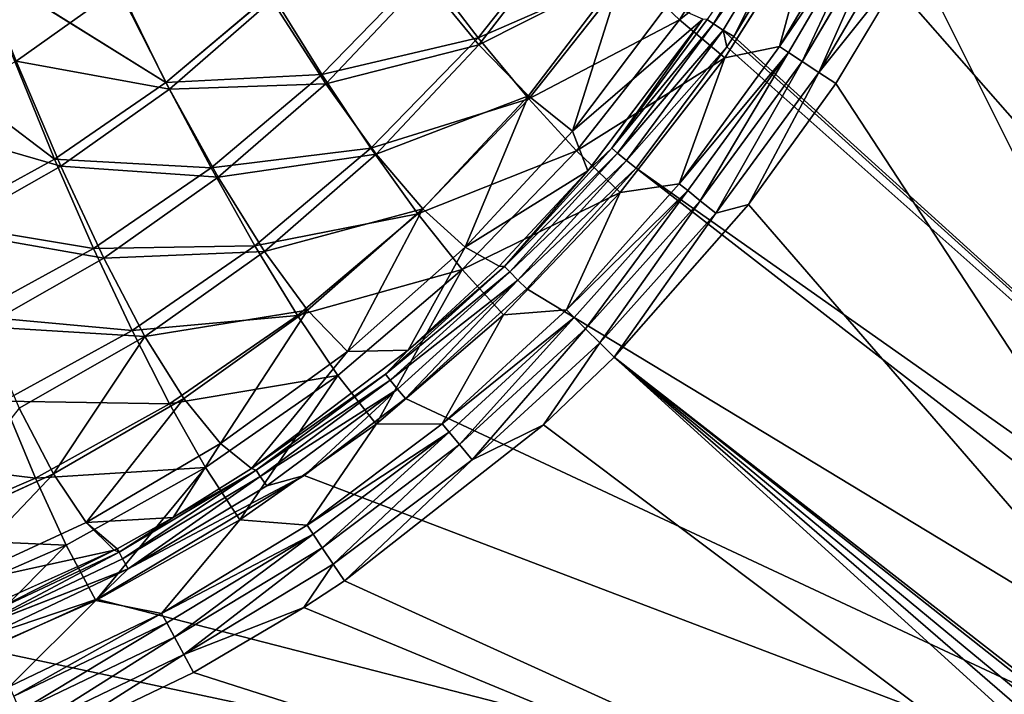
# Model space of a CAD drawing. Extents: x -0.326 to 0.326, y -0.551 to 0.
# Drawn here: x 0.074 to 0.182, y -0.474 to -0.4 of the extents above; entities that cross this region are included whole.
import ezdxf

# ---------------------------------------------------------------- set-up
doc = ezdxf.new("R2010")
doc.units = 0
doc.layers.add('L0_MINERALGUSS', color=7, linetype='CONTINUOUS')

msp = doc.modelspace()

# ---------------------------------------------------------------- linework, layer by layer
at = {"layer": 'L0_MINERALGUSS', "color": 8, "invisible_edges": 8}
for points in [[(0.261889, -0.50116, 0.119995), (0.182321, -0.317982, 0.119995), (0.180113, -0.333506, 0.119995), (0.261889, -0.50116, 0.119995)], [(0.261889, -0.50116, 0.119995), (0.180113, -0.333506, 0.119995), (0.178588, -0.340857, 0.119995), (0.261889, -0.50116, 0.119995)], [(0.261889, -0.50116, 0.119995), (0.178588, -0.340857, 0.119995), (0.175282, -0.353285, 0.119995), (0.261889, -0.50116, 0.119995)], [(0.261889, -0.50116, 0.119995), (0.175282, -0.353285, 0.119995), (0.171708, -0.363868, 0.119995), (0.261889, -0.50116, 0.119995)], [(0.229233, -0.50735, 0.099995), (0.18142, -0.372867, 0.099995), (0.185345, -0.362314, 0.099995), (0.229233, -0.50735, 0.099995)], [(0.261889, -0.50116, 0.119995), (0.171708, -0.363868, 0.119995), (0.168438, -0.372046, 0.119995), (0.261889, -0.50116, 0.119995)], [(0.261889, -0.50116, 0.119995), (0.168438, -0.372046, 0.119995), (0.161574, -0.386349, 0.119995), (0.261889, -0.50116, 0.119995)], [(0.229233, -0.50735, 0.099995), (0.172099, -0.392628, 0.099995), (0.18142, -0.372867, 0.099995), (0.229233, -0.50735, 0.099995)], [(0.156219, -0.384289, 0.074975), (0.146328, -0.399923, 0.074841), (0.140818, -0.394659, 0.064956), (0.156219, -0.384289, 0.074975)], [(0.156219, -0.384289, 0.074975), (0.161368, -0.388117, 0.08588), (0.146328, -0.399923, 0.074841), (0.156219, -0.384289, 0.074975)], [(0.15925, -0.385107, 0.119362), (0.149396, -0.399917, 0.118262), (0.150092, -0.400382, 0.119363), (0.15925, -0.385107, 0.119362)], [(0.160371, -0.385706, 0.119902), (0.15925, -0.385107, 0.119362), (0.150092, -0.400382, 0.119363), (0.160371, -0.385706, 0.119902)], [(0.089877, -0.406841, 0.04104), (0.068831, -0.393675, 0.029613), (0.079722, -0.386097, 0.029769), (0.089877, -0.406841, 0.04104)], [(0.101483, -0.397042, 0.04116), (0.089877, -0.406841, 0.04104), (0.079722, -0.386097, 0.029769), (0.101483, -0.397042, 0.04116)], [(0.160371, -0.385706, 0.119902), (0.150092, -0.400382, 0.119363), (0.151147, -0.401088, 0.119903), (0.160371, -0.385706, 0.119902)], [(0.160371, -0.385706, 0.119902), (0.151147, -0.401088, 0.119903), (0.152336, -0.401759, 0.119995), (0.160371, -0.385706, 0.119902)], [(0.161574, -0.386349, 0.119995), (0.160371, -0.385706, 0.119902), (0.152336, -0.401759, 0.119995), (0.161574, -0.386349, 0.119995)], [(0.261889, -0.50116, 0.119995), (0.161574, -0.386349, 0.119995), (0.152336, -0.401759, 0.119995), (0.261889, -0.50116, 0.119995)], [(0.166743, -0.386913, 0.094999), (0.157344, -0.402885, 0.095029), (0.161368, -0.388117, 0.08588), (0.166743, -0.386913, 0.094999)], [(0.166743, -0.386913, 0.094999), (0.167785, -0.38746, 0.097004), (0.157344, -0.402885, 0.095029), (0.166743, -0.386913, 0.094999)], [(0.167785, -0.38746, 0.097004), (0.15833, -0.403534, 0.097023), (0.157344, -0.402885, 0.095029), (0.167785, -0.38746, 0.097004)], [(0.167785, -0.38746, 0.097004), (0.159825, -0.404517, 0.098655), (0.15833, -0.403534, 0.097023), (0.167785, -0.38746, 0.097004)], [(0.169372, -0.388293, 0.098646), (0.159825, -0.404517, 0.098655), (0.167785, -0.38746, 0.097004), (0.169372, -0.388293, 0.098646)], [(0.134885, -0.388436, 0.05611), (0.124206, -0.401908, 0.056001), (0.118345, -0.3943, 0.048155), (0.134885, -0.388436, 0.05611)], [(0.140818, -0.394659, 0.064956), (0.124206, -0.401908, 0.056001), (0.134885, -0.388436, 0.05611), (0.140818, -0.394659, 0.064956)], [(0.161368, -0.388117, 0.08588), (0.151335, -0.40412, 0.085777), (0.146328, -0.399923, 0.074841), (0.161368, -0.388117, 0.08588)], [(0.161368, -0.388117, 0.08588), (0.157344, -0.402885, 0.095029), (0.151335, -0.40412, 0.085777), (0.161368, -0.388117, 0.08588)], [(0.169372, -0.388293, 0.098646), (0.161659, -0.405723, 0.099676), (0.159825, -0.404517, 0.098655), (0.169372, -0.388293, 0.098646)], [(0.171321, -0.389316, 0.099674), (0.161659, -0.405723, 0.099676), (0.169372, -0.388293, 0.098646), (0.171321, -0.389316, 0.099674)], [(0.134436, -0.389459, 0.078647), (0.118325, -0.395444, 0.068436), (0.124292, -0.402684, 0.078658), (0.134436, -0.389459, 0.078647)], [(0.134436, -0.389459, 0.078647), (0.124292, -0.402684, 0.078658), (0.140121, -0.394685, 0.090312), (0.134436, -0.389459, 0.078647)], [(0.172099, -0.392628, 0.099995), (0.161659, -0.405723, 0.099676), (0.171321, -0.389316, 0.099674), (0.172099, -0.392628, 0.099995)], [(0.084646, -0.396488, 0.051796), (0.068304, -0.391764, 0.045101), (0.073394, -0.4045, 0.051666), (0.084646, -0.396488, 0.051796)], [(0.172099, -0.392628, 0.099995), (0.163529, -0.406953, 0.099995), (0.161659, -0.405723, 0.099676), (0.172099, -0.392628, 0.099995)], [(0.229233, -0.50735, 0.099995), (0.163529, -0.406953, 0.099995), (0.172099, -0.392628, 0.099995), (0.229233, -0.50735, 0.099995)], [(0.077612, -0.415268, 0.04085), (0.057509, -0.399986, 0.029356), (0.068831, -0.393675, 0.029613), (0.077612, -0.415268, 0.04085)], [(0.089877, -0.406841, 0.04104), (0.077612, -0.415268, 0.04085), (0.068831, -0.393675, 0.029613), (0.089877, -0.406841, 0.04104)], [(0.118345, -0.3943, 0.048155), (0.107029, -0.40595, 0.04806), (0.101483, -0.397042, 0.04116), (0.118345, -0.3943, 0.048155)], [(0.124206, -0.401908, 0.056001), (0.107029, -0.40595, 0.04806), (0.118345, -0.3943, 0.048155), (0.124206, -0.401908, 0.056001)], [(0.140818, -0.394659, 0.064956), (0.129788, -0.408631, 0.064852), (0.124206, -0.401908, 0.056001), (0.140818, -0.394659, 0.064956)], [(0.140121, -0.394685, 0.090312), (0.124292, -0.402684, 0.078658), (0.129728, -0.408312, 0.090327), (0.140121, -0.394685, 0.090312)], [(0.140121, -0.394685, 0.090312), (0.129728, -0.408312, 0.090327), (0.134575, -0.412172, 0.103561), (0.140121, -0.394685, 0.090312)], [(0.140818, -0.394659, 0.064956), (0.146328, -0.399923, 0.074841), (0.129788, -0.408631, 0.064852), (0.140818, -0.394659, 0.064956)], [(0.140121, -0.394685, 0.090312), (0.134575, -0.412172, 0.103561), (0.145101, -0.398228, 0.103548), (0.140121, -0.394685, 0.090312)], [(0.118325, -0.395444, 0.068436), (0.101512, -0.397781, 0.059535), (0.107445, -0.406997, 0.068436), (0.118325, -0.395444, 0.068436)], [(0.124292, -0.402684, 0.078658), (0.118325, -0.395444, 0.068436), (0.107445, -0.406997, 0.068436), (0.124292, -0.402684, 0.078658)], [(0.09027, -0.40756, 0.059484), (0.084646, -0.396488, 0.051796), (0.073394, -0.4045, 0.051666), (0.09027, -0.40756, 0.059484)], [(0.101512, -0.397781, 0.059535), (0.084646, -0.396488, 0.051796), (0.09027, -0.40756, 0.059484), (0.101512, -0.397781, 0.059535)], [(0.107029, -0.40595, 0.04806), (0.089877, -0.406841, 0.04104), (0.101483, -0.397042, 0.04116), (0.107029, -0.40595, 0.04806)], [(0.107445, -0.406997, 0.068436), (0.101512, -0.397781, 0.059535), (0.09027, -0.40756, 0.059484), (0.107445, -0.406997, 0.068436)], [(0.145101, -0.398228, 0.103548), (0.134575, -0.412172, 0.103561), (0.148928, -0.399857, 0.116927), (0.145101, -0.398228, 0.103548)], [(0.077612, -0.415268, 0.04085), (0.064846, -0.422295, 0.040557), (0.057509, -0.399986, 0.029356), (0.077612, -0.415268, 0.04085)], [(0.146328, -0.399923, 0.074841), (0.135017, -0.414344, 0.074751), (0.129788, -0.408631, 0.064852), (0.146328, -0.399923, 0.074841)], [(0.148928, -0.399857, 0.116927), (0.134575, -0.412172, 0.103561), (0.136262, -0.416548, 0.11693), (0.148928, -0.399857, 0.116927)], [(0.146328, -0.399923, 0.074841), (0.151335, -0.40412, 0.085777), (0.135017, -0.414344, 0.074751), (0.146328, -0.399923, 0.074841)], [(0.148928, -0.399857, 0.116927), (0.136262, -0.416548, 0.11693), (0.138889, -0.41407, 0.118263), (0.148928, -0.399857, 0.116927)], [(0.148928, -0.399857, 0.116927), (0.138889, -0.41407, 0.118263), (0.149396, -0.399917, 0.118262), (0.148928, -0.399857, 0.116927)], [(0.149396, -0.399917, 0.118262), (0.138889, -0.41407, 0.118263), (0.150092, -0.400382, 0.119363), (0.149396, -0.399917, 0.118262)], [(0.150092, -0.400382, 0.119363), (0.138889, -0.41407, 0.118263), (0.139536, -0.414602, 0.119363), (0.150092, -0.400382, 0.119363)], [(0.151147, -0.401088, 0.119903), (0.150092, -0.400382, 0.119363), (0.139536, -0.414602, 0.119363), (0.151147, -0.401088, 0.119903)], [(0.151147, -0.401088, 0.119903), (0.139536, -0.414602, 0.119363), (0.140517, -0.415407, 0.119903), (0.151147, -0.401088, 0.119903)], [(0.151556, -0.402918, 0.119995), (0.151147, -0.401088, 0.119903), (0.140517, -0.415407, 0.119903), (0.151556, -0.402918, 0.119995)], [(0.152144, -0.402046, 0.119995), (0.151147, -0.401088, 0.119903), (0.151556, -0.402918, 0.119995), (0.152144, -0.402046, 0.119995)], [(0.152336, -0.401759, 0.119995), (0.151147, -0.401088, 0.119903), (0.152144, -0.402046, 0.119995), (0.152336, -0.401759, 0.119995)], [(0.124206, -0.401908, 0.056001), (0.112408, -0.414067, 0.055905), (0.107029, -0.40595, 0.04806), (0.124206, -0.401908, 0.056001)], [(0.124292, -0.402684, 0.078658), (0.107445, -0.406997, 0.068436), (0.112996, -0.414706, 0.078668), (0.124292, -0.402684, 0.078658)], [(0.129788, -0.408631, 0.064852), (0.112408, -0.414067, 0.055905), (0.124206, -0.401908, 0.056001), (0.129788, -0.408631, 0.064852)], [(0.124292, -0.402684, 0.078658), (0.112996, -0.414706, 0.078668), (0.129728, -0.408312, 0.090327), (0.124292, -0.402684, 0.078658)], [(0.261889, -0.50116, 0.119995), (0.152144, -0.402046, 0.119995), (0.151556, -0.402918, 0.119995), (0.261889, -0.50116, 0.119995)], [(0.261889, -0.50116, 0.119995), (0.152336, -0.401759, 0.119995), (0.152144, -0.402046, 0.119995), (0.261889, -0.50116, 0.119995)], [(0.151556, -0.402918, 0.119995), (0.140517, -0.415407, 0.119903), (0.141571, -0.416273, 0.119995), (0.151556, -0.402918, 0.119995)], [(0.261889, -0.50116, 0.119995), (0.151556, -0.402918, 0.119995), (0.141571, -0.416273, 0.119995), (0.261889, -0.50116, 0.119995)], [(0.157344, -0.402885, 0.095029), (0.146325, -0.417974, 0.095056), (0.151335, -0.40412, 0.085777), (0.157344, -0.402885, 0.095029)], [(0.157344, -0.402885, 0.095029), (0.15833, -0.403534, 0.097023), (0.146325, -0.417974, 0.095056), (0.157344, -0.402885, 0.095029)], [(0.15833, -0.403534, 0.097023), (0.147244, -0.418718, 0.09704), (0.146325, -0.417974, 0.095056), (0.15833, -0.403534, 0.097023)], [(0.15833, -0.403534, 0.097023), (0.148634, -0.419844, 0.098663), (0.147244, -0.418718, 0.09704), (0.15833, -0.403534, 0.097023)], [(0.159825, -0.404517, 0.098655), (0.148634, -0.419844, 0.098663), (0.15833, -0.403534, 0.097023), (0.159825, -0.404517, 0.098655)], [(0.078315, -0.41603, 0.059357), (0.073394, -0.4045, 0.051666), (0.061634, -0.41122, 0.051428), (0.078315, -0.41603, 0.059357)], [(0.09027, -0.40756, 0.059484), (0.073394, -0.4045, 0.051666), (0.078315, -0.41603, 0.059357), (0.09027, -0.40756, 0.059484)], [(0.151335, -0.40412, 0.085777), (0.139823, -0.418926, 0.085711), (0.135017, -0.414344, 0.074751), (0.151335, -0.40412, 0.085777)], [(0.151335, -0.40412, 0.085777), (0.146325, -0.417974, 0.095056), (0.139823, -0.418926, 0.085711), (0.151335, -0.40412, 0.085777)], [(0.159825, -0.404517, 0.098655), (0.150335, -0.421222, 0.099677), (0.148634, -0.419844, 0.098663), (0.159825, -0.404517, 0.098655)], [(0.161659, -0.405723, 0.099676), (0.150335, -0.421222, 0.099677), (0.159825, -0.404517, 0.098655), (0.161659, -0.405723, 0.099676)], [(0.107029, -0.40595, 0.04806), (0.094831, -0.41623, 0.047936), (0.089877, -0.406841, 0.04104), (0.107029, -0.40595, 0.04806)], [(0.112408, -0.414067, 0.055905), (0.094831, -0.41623, 0.047936), (0.107029, -0.40595, 0.04806), (0.112408, -0.414067, 0.055905)], [(0.161659, -0.405723, 0.099676), (0.153943, -0.420275, 0.099995), (0.150335, -0.421222, 0.099677), (0.161659, -0.405723, 0.099676)], [(0.163529, -0.406953, 0.099995), (0.153943, -0.420275, 0.099995), (0.161659, -0.405723, 0.099676), (0.163529, -0.406953, 0.099995)], [(0.094831, -0.41623, 0.047936), (0.077612, -0.415268, 0.04085), (0.089877, -0.406841, 0.04104), (0.094831, -0.41623, 0.047936)], [(0.107445, -0.406997, 0.068436), (0.09027, -0.40756, 0.059484), (0.095632, -0.417263, 0.068398), (0.107445, -0.406997, 0.068436)], [(0.112996, -0.414706, 0.078668), (0.107445, -0.406997, 0.068436), (0.095632, -0.417263, 0.068398), (0.112996, -0.414706, 0.078668)], [(0.229233, -0.50735, 0.099995), (0.153943, -0.420275, 0.099995), (0.163529, -0.406953, 0.099995), (0.229233, -0.50735, 0.099995)], [(0.095632, -0.417263, 0.068398), (0.09027, -0.40756, 0.059484), (0.078315, -0.41603, 0.059357), (0.095632, -0.417263, 0.068398)], [(0.129788, -0.408631, 0.064852), (0.117568, -0.42127, 0.064765), (0.112408, -0.414067, 0.055905), (0.129788, -0.408631, 0.064852)], [(0.129728, -0.408312, 0.090327), (0.112996, -0.414706, 0.078668), (0.11812, -0.420745, 0.090346), (0.129728, -0.408312, 0.090327)], [(0.135017, -0.414344, 0.074751), (0.117568, -0.42127, 0.064765), (0.129788, -0.408631, 0.064852), (0.135017, -0.414344, 0.074751)], [(0.129728, -0.408312, 0.090327), (0.11812, -0.420745, 0.090346), (0.122773, -0.424953, 0.10358), (0.129728, -0.408312, 0.090327)], [(0.129728, -0.408312, 0.090327), (0.122773, -0.424953, 0.10358), (0.134575, -0.412172, 0.103561), (0.129728, -0.408312, 0.090327)], [(0.078315, -0.41603, 0.059357), (0.061634, -0.41122, 0.051428), (0.065807, -0.423148, 0.059125), (0.078315, -0.41603, 0.059357)], [(0.134575, -0.412172, 0.103561), (0.122773, -0.424953, 0.10358), (0.136262, -0.416548, 0.11693), (0.134575, -0.412172, 0.103561)], [(0.112408, -0.414067, 0.055905), (0.099664, -0.42482, 0.055789), (0.094831, -0.41623, 0.047936), (0.112408, -0.414067, 0.055905)], [(0.117568, -0.42127, 0.064765), (0.099664, -0.42482, 0.055789), (0.112408, -0.414067, 0.055905), (0.117568, -0.42127, 0.064765)], [(0.135017, -0.414344, 0.074751), (0.122447, -0.427427, 0.074683), (0.117568, -0.42127, 0.064765), (0.135017, -0.414344, 0.074751)], [(0.135017, -0.414344, 0.074751), (0.139823, -0.418926, 0.085711), (0.122447, -0.427427, 0.074683), (0.135017, -0.414344, 0.074751)], [(0.138889, -0.41407, 0.118263), (0.136262, -0.416548, 0.11693), (0.127096, -0.427078, 0.118264), (0.138889, -0.41407, 0.118263)], [(0.139536, -0.414602, 0.119363), (0.138889, -0.41407, 0.118263), (0.127096, -0.427078, 0.118264), (0.139536, -0.414602, 0.119363)], [(0.139536, -0.414602, 0.119363), (0.127096, -0.427078, 0.118264), (0.127689, -0.427671, 0.119364), (0.139536, -0.414602, 0.119363)], [(0.140517, -0.415407, 0.119903), (0.139536, -0.414602, 0.119363), (0.127689, -0.427671, 0.119364), (0.140517, -0.415407, 0.119903)], [(0.081921, -0.425089, 0.047749), (0.064846, -0.422295, 0.040557), (0.077612, -0.415268, 0.04085), (0.081921, -0.425089, 0.047749)], [(0.094831, -0.41623, 0.047936), (0.081921, -0.425089, 0.047749), (0.077612, -0.415268, 0.04085), (0.094831, -0.41623, 0.047936)], [(0.112996, -0.414706, 0.078668), (0.095632, -0.417263, 0.068398), (0.1007, -0.425424, 0.078652), (0.112996, -0.414706, 0.078668)], [(0.11812, -0.420745, 0.090346), (0.112996, -0.414706, 0.078668), (0.1007, -0.425424, 0.078652), (0.11812, -0.420745, 0.090346)], [(0.140517, -0.415407, 0.119903), (0.127689, -0.427671, 0.119364), (0.128586, -0.428568, 0.119903), (0.140517, -0.415407, 0.119903)], [(0.141571, -0.416273, 0.119995), (0.140517, -0.415407, 0.119903), (0.128586, -0.428568, 0.119903), (0.141571, -0.416273, 0.119995)], [(0.083046, -0.426179, 0.068294), (0.078315, -0.41603, 0.059357), (0.065807, -0.423148, 0.059125), (0.083046, -0.426179, 0.068294)], [(0.095632, -0.417263, 0.068398), (0.078315, -0.41603, 0.059357), (0.083046, -0.426179, 0.068294), (0.095632, -0.417263, 0.068398)], [(0.099664, -0.42482, 0.055789), (0.081921, -0.425089, 0.047749), (0.094831, -0.41623, 0.047936), (0.099664, -0.42482, 0.055789)], [(0.136262, -0.416548, 0.11693), (0.122773, -0.424953, 0.10358), (0.126528, -0.427049, 0.116931), (0.136262, -0.416548, 0.11693)], [(0.136262, -0.416548, 0.11693), (0.126528, -0.427049, 0.116931), (0.127096, -0.427078, 0.118264), (0.136262, -0.416548, 0.11693)], [(0.141571, -0.416273, 0.119995), (0.128586, -0.428568, 0.119903), (0.129548, -0.429529, 0.119995), (0.141571, -0.416273, 0.119995)], [(0.26244, -0.510044, 0.119995), (0.141571, -0.416273, 0.119995), (0.129548, -0.429529, 0.119995), (0.26244, -0.510044, 0.119995)], [(0.26244, -0.510044, 0.119995), (0.261889, -0.50116, 0.119995), (0.141571, -0.416273, 0.119995), (0.26244, -0.510044, 0.119995)], [(0.1007, -0.425424, 0.078652), (0.095632, -0.417263, 0.068398), (0.083046, -0.426179, 0.068294), (0.1007, -0.425424, 0.078652)], [(0.139823, -0.418926, 0.085711), (0.126984, -0.432405, 0.085667), (0.122447, -0.427427, 0.074683), (0.139823, -0.418926, 0.085711)], [(0.139823, -0.418926, 0.085711), (0.133913, -0.431853, 0.095078), (0.126984, -0.432405, 0.085667), (0.139823, -0.418926, 0.085711)], [(0.146325, -0.417974, 0.095056), (0.133913, -0.431853, 0.095078), (0.139823, -0.418926, 0.085711), (0.146325, -0.417974, 0.095056)], [(0.146325, -0.417974, 0.095056), (0.147244, -0.418718, 0.09704), (0.133913, -0.431853, 0.095078), (0.146325, -0.417974, 0.095056)], [(0.147244, -0.418718, 0.09704), (0.134756, -0.432687, 0.097055), (0.133913, -0.431853, 0.095078), (0.147244, -0.418718, 0.09704)], [(0.147244, -0.418718, 0.09704), (0.136026, -0.433942, 0.098669), (0.134756, -0.432687, 0.097055), (0.147244, -0.418718, 0.09704)], [(0.148634, -0.419844, 0.098663), (0.136026, -0.433942, 0.098669), (0.147244, -0.418718, 0.09704), (0.148634, -0.419844, 0.098663)], [(0.148634, -0.419844, 0.098663), (0.13758, -0.435477, 0.099679), (0.136026, -0.433942, 0.098669), (0.148634, -0.419844, 0.098663)], [(0.150335, -0.421222, 0.099677), (0.13758, -0.435477, 0.099679), (0.148634, -0.419844, 0.098663), (0.150335, -0.421222, 0.099677)], [(0.105442, -0.431874, 0.090351), (0.11812, -0.420745, 0.090346), (0.1007, -0.425424, 0.078652), (0.105442, -0.431874, 0.090351)], [(0.109829, -0.436452, 0.103596), (0.11812, -0.420745, 0.090346), (0.105442, -0.431874, 0.090351), (0.109829, -0.436452, 0.103596)], [(0.109829, -0.436452, 0.103596), (0.122773, -0.424953, 0.10358), (0.11812, -0.420745, 0.090346), (0.109829, -0.436452, 0.103596)], [(0.229233, -0.50735, 0.099995), (0.139164, -0.437042, 0.099995), (0.153943, -0.420275, 0.099995), (0.229233, -0.50735, 0.099995)], [(0.153943, -0.420275, 0.099995), (0.139164, -0.437042, 0.099995), (0.150335, -0.421222, 0.099677), (0.153943, -0.420275, 0.099995)], [(0.117568, -0.42127, 0.064765), (0.104333, -0.432479, 0.064668), (0.099664, -0.42482, 0.055789), (0.117568, -0.42127, 0.064765)], [(0.122447, -0.427427, 0.074683), (0.104333, -0.432479, 0.064668), (0.117568, -0.42127, 0.064765), (0.122447, -0.427427, 0.074683)], [(0.150335, -0.421222, 0.099677), (0.139164, -0.437042, 0.099995), (0.13758, -0.435477, 0.099679), (0.150335, -0.421222, 0.099677)], [(0.081921, -0.425089, 0.047749), (0.068463, -0.432492, 0.047467), (0.064846, -0.422295, 0.040557), (0.081921, -0.425089, 0.047749)], [(0.083046, -0.426179, 0.068294), (0.065807, -0.423148, 0.059125), (0.069851, -0.433695, 0.068097), (0.083046, -0.426179, 0.068294)], [(0.086147, -0.434109, 0.055621), (0.068463, -0.432492, 0.047467), (0.081921, -0.425089, 0.047749), (0.086147, -0.434109, 0.055621)], [(0.099664, -0.42482, 0.055789), (0.086147, -0.434109, 0.055621), (0.081921, -0.425089, 0.047749), (0.099664, -0.42482, 0.055789)], [(0.1007, -0.425424, 0.078652), (0.083046, -0.426179, 0.068294), (0.087564, -0.434767, 0.078586), (0.1007, -0.425424, 0.078652)], [(0.104333, -0.432479, 0.064668), (0.086147, -0.434109, 0.055621), (0.099664, -0.42482, 0.055789), (0.104333, -0.432479, 0.064668)], [(0.105442, -0.431874, 0.090351), (0.1007, -0.425424, 0.078652), (0.087564, -0.434767, 0.078586), (0.105442, -0.431874, 0.090351)], [(0.116518, -0.436287, 0.116932), (0.122773, -0.424953, 0.10358), (0.109829, -0.436452, 0.103596), (0.116518, -0.436287, 0.116932)], [(0.116518, -0.436287, 0.116932), (0.126528, -0.427049, 0.116931), (0.122773, -0.424953, 0.10358), (0.116518, -0.436287, 0.116932)], [(0.087564, -0.434767, 0.078586), (0.083046, -0.426179, 0.068294), (0.069851, -0.433695, 0.068097), (0.087564, -0.434767, 0.078586)], [(0.122447, -0.427427, 0.074683), (0.108789, -0.439065, 0.074613), (0.104333, -0.432479, 0.064668), (0.122447, -0.427427, 0.074683)], [(0.112982, -0.444439, 0.085628), (0.108789, -0.439065, 0.074613), (0.122447, -0.427427, 0.074683), (0.112982, -0.444439, 0.085628)], [(0.126984, -0.432405, 0.085667), (0.112982, -0.444439, 0.085628), (0.122447, -0.427427, 0.074683), (0.126984, -0.432405, 0.085667)], [(0.127689, -0.427671, 0.119364), (0.127096, -0.427078, 0.118264), (0.114012, -0.438937, 0.118265), (0.127689, -0.427671, 0.119364)], [(0.114012, -0.438937, 0.118265), (0.127096, -0.427078, 0.118264), (0.116518, -0.436287, 0.116932), (0.114012, -0.438937, 0.118265)], [(0.127096, -0.427078, 0.118264), (0.126528, -0.427049, 0.116931), (0.116518, -0.436287, 0.116932), (0.127096, -0.427078, 0.118264)], [(0.127689, -0.427671, 0.119364), (0.114012, -0.438937, 0.118265), (0.114544, -0.439584, 0.119364), (0.127689, -0.427671, 0.119364)], [(0.128586, -0.428568, 0.119903), (0.127689, -0.427671, 0.119364), (0.114544, -0.439584, 0.119364), (0.128586, -0.428568, 0.119903)], [(0.128586, -0.428568, 0.119903), (0.114544, -0.439584, 0.119364), (0.115349, -0.440565, 0.119903), (0.128586, -0.428568, 0.119903)], [(0.128586, -0.428568, 0.119903), (0.115349, -0.440565, 0.119903), (0.116213, -0.441618, 0.119995), (0.128586, -0.428568, 0.119903)], [(0.129548, -0.429529, 0.119995), (0.128586, -0.428568, 0.119903), (0.116213, -0.441618, 0.119995), (0.129548, -0.429529, 0.119995)], [(0.26244, -0.510044, 0.119995), (0.129548, -0.429529, 0.119995), (0.116213, -0.441618, 0.119995), (0.26244, -0.510044, 0.119995)], [(0.105442, -0.431874, 0.090351), (0.087564, -0.434767, 0.078586), (0.091851, -0.441618, 0.090325), (0.105442, -0.431874, 0.090351)], [(0.095888, -0.446574, 0.103597), (0.105442, -0.431874, 0.090351), (0.091851, -0.441618, 0.090325), (0.095888, -0.446574, 0.103597)], [(0.095888, -0.446574, 0.103597), (0.109829, -0.436452, 0.103596), (0.105442, -0.431874, 0.090351), (0.095888, -0.446574, 0.103597)], [(0.120266, -0.444381, 0.095095), (0.126984, -0.432405, 0.085667), (0.133913, -0.431853, 0.095078), (0.120266, -0.444381, 0.095095)], [(0.134756, -0.432687, 0.097055), (0.120266, -0.444381, 0.095095), (0.133913, -0.431853, 0.095078), (0.134756, -0.432687, 0.097055)], [(0.086147, -0.434109, 0.055621), (0.072029, -0.441896, 0.055371), (0.068463, -0.432492, 0.047467), (0.086147, -0.434109, 0.055621)], [(0.104333, -0.432479, 0.064668), (0.090258, -0.442192, 0.064533), (0.086147, -0.434109, 0.055621), (0.104333, -0.432479, 0.064668)], [(0.108789, -0.439065, 0.074613), (0.090258, -0.442192, 0.064533), (0.104333, -0.432479, 0.064668), (0.108789, -0.439065, 0.074613)], [(0.120266, -0.444381, 0.095095), (0.112982, -0.444439, 0.085628), (0.126984, -0.432405, 0.085667), (0.120266, -0.444381, 0.095095)], [(0.121025, -0.445294, 0.097065), (0.120266, -0.444381, 0.095095), (0.134756, -0.432687, 0.097055), (0.121025, -0.445294, 0.097065)], [(0.134756, -0.432687, 0.097055), (0.122165, -0.446667, 0.098674), (0.121025, -0.445294, 0.097065), (0.134756, -0.432687, 0.097055)], [(0.136026, -0.433942, 0.098669), (0.122165, -0.446667, 0.098674), (0.134756, -0.432687, 0.097055), (0.136026, -0.433942, 0.098669)], [(0.087564, -0.434767, 0.078586), (0.069851, -0.433695, 0.068097), (0.073753, -0.442676, 0.078446), (0.087564, -0.434767, 0.078586)], [(0.090258, -0.442192, 0.064533), (0.072029, -0.441896, 0.055371), (0.086147, -0.434109, 0.055621), (0.090258, -0.442192, 0.064533)], [(0.136026, -0.433942, 0.098669), (0.123559, -0.448344, 0.09968), (0.122165, -0.446667, 0.098674), (0.136026, -0.433942, 0.098669)], [(0.13758, -0.435477, 0.099679), (0.123559, -0.448344, 0.09968), (0.136026, -0.433942, 0.098669), (0.13758, -0.435477, 0.099679)], [(0.077505, -0.449908, 0.090252), (0.087564, -0.434767, 0.078586), (0.073753, -0.442676, 0.078446), (0.077505, -0.449908, 0.090252)], [(0.091851, -0.441618, 0.090325), (0.087564, -0.434767, 0.078586), (0.077505, -0.449908, 0.090252), (0.091851, -0.441618, 0.090325)], [(0.099297, -0.449301, 0.116933), (0.116518, -0.436287, 0.116932), (0.109829, -0.436452, 0.103596), (0.099297, -0.449301, 0.116933)], [(0.114012, -0.438937, 0.118265), (0.116518, -0.436287, 0.116932), (0.099297, -0.449301, 0.116933), (0.114012, -0.438937, 0.118265)], [(0.13758, -0.435477, 0.099679), (0.131388, -0.44449, 0.099995), (0.123559, -0.448344, 0.09968), (0.13758, -0.435477, 0.099679)], [(0.139164, -0.437042, 0.099995), (0.131388, -0.44449, 0.099995), (0.13758, -0.435477, 0.099679), (0.139164, -0.437042, 0.099995)], [(0.099297, -0.449301, 0.116933), (0.109829, -0.436452, 0.103596), (0.095888, -0.446574, 0.103597), (0.099297, -0.449301, 0.116933)], [(0.22317, -0.513413, 0.099995), (0.131388, -0.44449, 0.099995), (0.139164, -0.437042, 0.099995), (0.22317, -0.513413, 0.099995)], [(0.226348, -0.512623, 0.099995), (0.22317, -0.513413, 0.099995), (0.139164, -0.437042, 0.099995), (0.226348, -0.512623, 0.099995)], [(0.228259, -0.51083, 0.099995), (0.226348, -0.512623, 0.099995), (0.139164, -0.437042, 0.099995), (0.228259, -0.51083, 0.099995)], [(0.229173, -0.508287, 0.099995), (0.228259, -0.51083, 0.099995), (0.139164, -0.437042, 0.099995), (0.229173, -0.508287, 0.099995)], [(0.229233, -0.50735, 0.099995), (0.229173, -0.508287, 0.099995), (0.139164, -0.437042, 0.099995), (0.229233, -0.50735, 0.099995)], [(0.108789, -0.439065, 0.074613), (0.094218, -0.449185, 0.07452), (0.090258, -0.442192, 0.064533), (0.108789, -0.439065, 0.074613)], [(0.097987, -0.454943, 0.085578), (0.094218, -0.449185, 0.07452), (0.108789, -0.439065, 0.074613), (0.097987, -0.454943, 0.085578)], [(0.112982, -0.444439, 0.085628), (0.097987, -0.454943, 0.085578), (0.108789, -0.439065, 0.074613), (0.112982, -0.444439, 0.085628)], [(0.114012, -0.438937, 0.118265), (0.099297, -0.449301, 0.116933), (0.099788, -0.449482, 0.118265), (0.114012, -0.438937, 0.118265)], [(0.114544, -0.439584, 0.119364), (0.114012, -0.438937, 0.118265), (0.099788, -0.449482, 0.118265), (0.114544, -0.439584, 0.119364)], [(0.114544, -0.439584, 0.119364), (0.099788, -0.449482, 0.118265), (0.100253, -0.450179, 0.119364), (0.114544, -0.439584, 0.119364)], [(0.115349, -0.440565, 0.119903), (0.114544, -0.439584, 0.119364), (0.100253, -0.450179, 0.119364), (0.115349, -0.440565, 0.119903)], [(0.115349, -0.440565, 0.119903), (0.100253, -0.450179, 0.119364), (0.100958, -0.451234, 0.119903), (0.115349, -0.440565, 0.119903)], [(0.115349, -0.440565, 0.119903), (0.100958, -0.451234, 0.119903), (0.105076, -0.450065, 0.119995), (0.115349, -0.440565, 0.119903)], [(0.116213, -0.441618, 0.119995), (0.115349, -0.440565, 0.119903), (0.105076, -0.450065, 0.119995), (0.116213, -0.441618, 0.119995)], [(0.081101, -0.455238, 0.103577), (0.091851, -0.441618, 0.090325), (0.077505, -0.449908, 0.090252), (0.081101, -0.455238, 0.103577)], [(0.095888, -0.446574, 0.103597), (0.091851, -0.441618, 0.090325), (0.081101, -0.455238, 0.103577), (0.095888, -0.446574, 0.103597)], [(0.26244, -0.510044, 0.119995), (0.116213, -0.441618, 0.119995), (0.105076, -0.450065, 0.119995), (0.26244, -0.510044, 0.119995)], [(0.07552, -0.450361, 0.064334), (0.057432, -0.4482, 0.055061), (0.072029, -0.441896, 0.055371), (0.07552, -0.450361, 0.064334)], [(0.077505, -0.449908, 0.090252), (0.073753, -0.442676, 0.078446), (0.062565, -0.456704, 0.090131), (0.077505, -0.449908, 0.090252)], [(0.090258, -0.442192, 0.064533), (0.07552, -0.450361, 0.064334), (0.072029, -0.441896, 0.055371), (0.090258, -0.442192, 0.064533)], [(0.094218, -0.449185, 0.07452), (0.07552, -0.450361, 0.064334), (0.090258, -0.442192, 0.064533), (0.094218, -0.449185, 0.07452)], [(0.105387, -0.45556, 0.095104), (0.097987, -0.454943, 0.085578), (0.112982, -0.444439, 0.085628), (0.105387, -0.45556, 0.095104)], [(0.105387, -0.45556, 0.095104), (0.112982, -0.444439, 0.085628), (0.120266, -0.444381, 0.095095), (0.105387, -0.45556, 0.095104)], [(0.121025, -0.445294, 0.097065), (0.105387, -0.45556, 0.095104), (0.120266, -0.444381, 0.095095), (0.121025, -0.445294, 0.097065)], [(0.22317, -0.513413, 0.099995), (0.109519, -0.461664, 0.099995), (0.131388, -0.44449, 0.099995), (0.22317, -0.513413, 0.099995)], [(0.131388, -0.44449, 0.099995), (0.109519, -0.461664, 0.099995), (0.123559, -0.448344, 0.09968), (0.131388, -0.44449, 0.099995)], [(0.106053, -0.456544, 0.097071), (0.105387, -0.45556, 0.095104), (0.121025, -0.445294, 0.097065), (0.106053, -0.456544, 0.097071)], [(0.121025, -0.445294, 0.097065), (0.107053, -0.458021, 0.098677), (0.106053, -0.456544, 0.097071), (0.121025, -0.445294, 0.097065)], [(0.122165, -0.446667, 0.098674), (0.107053, -0.458021, 0.098677), (0.121025, -0.445294, 0.097065), (0.122165, -0.446667, 0.098674)], [(0.090652, -0.454702, 0.116933), (0.095888, -0.446574, 0.103597), (0.081101, -0.455238, 0.103577), (0.090652, -0.454702, 0.116933)], [(0.099297, -0.449301, 0.116933), (0.095888, -0.446574, 0.103597), (0.090652, -0.454702, 0.116933), (0.099297, -0.449301, 0.116933)], [(0.122165, -0.446667, 0.098674), (0.108275, -0.459826, 0.099681), (0.107053, -0.458021, 0.098677), (0.122165, -0.446667, 0.098674)], [(0.123559, -0.448344, 0.09968), (0.108275, -0.459826, 0.099681), (0.122165, -0.446667, 0.098674), (0.123559, -0.448344, 0.09968)], [(0.07552, -0.450361, 0.064334), (0.060254, -0.456987, 0.064086), (0.057432, -0.4482, 0.055061), (0.07552, -0.450361, 0.064334)], [(0.094218, -0.449185, 0.07452), (0.07891, -0.457728, 0.074384), (0.07552, -0.450361, 0.064334), (0.094218, -0.449185, 0.07452)], [(0.082175, -0.463843, 0.085505), (0.07891, -0.457728, 0.074384), (0.094218, -0.449185, 0.07452), (0.082175, -0.463843, 0.085505)], [(0.097987, -0.454943, 0.085578), (0.082175, -0.463843, 0.085505), (0.094218, -0.449185, 0.07452), (0.097987, -0.454943, 0.085578)], [(0.123559, -0.448344, 0.09968), (0.109519, -0.461664, 0.099995), (0.108275, -0.459826, 0.099681), (0.123559, -0.448344, 0.09968)], [(0.07891, -0.457728, 0.074384), (0.060254, -0.456987, 0.064086), (0.07552, -0.450361, 0.064334), (0.07891, -0.457728, 0.074384)], [(0.065623, -0.462382, 0.103531), (0.077505, -0.449908, 0.090252), (0.062565, -0.456704, 0.090131), (0.065623, -0.462382, 0.103531)], [(0.081101, -0.455238, 0.103577), (0.077505, -0.449908, 0.090252), (0.065623, -0.462382, 0.103531), (0.081101, -0.455238, 0.103577)], [(0.26244, -0.510044, 0.119995), (0.105076, -0.450065, 0.119995), (0.082268, -0.463684, 0.119995), (0.26244, -0.510044, 0.119995)], [(0.105076, -0.450065, 0.119995), (0.085711, -0.460367, 0.119903), (0.082268, -0.463684, 0.119995), (0.105076, -0.450065, 0.119995)], [(0.099788, -0.449482, 0.118265), (0.090652, -0.454702, 0.116933), (0.084718, -0.458509, 0.118265), (0.099788, -0.449482, 0.118265)], [(0.085113, -0.459248, 0.119364), (0.099788, -0.449482, 0.118265), (0.084718, -0.458509, 0.118265), (0.085113, -0.459248, 0.119364)], [(0.100253, -0.450179, 0.119364), (0.099788, -0.449482, 0.118265), (0.085113, -0.459248, 0.119364), (0.100253, -0.450179, 0.119364)], [(0.100253, -0.450179, 0.119364), (0.085113, -0.459248, 0.119364), (0.085711, -0.460367, 0.119903), (0.100253, -0.450179, 0.119364)], [(0.105076, -0.450065, 0.119995), (0.100958, -0.451234, 0.119903), (0.085711, -0.460367, 0.119903), (0.105076, -0.450065, 0.119995)], [(0.100958, -0.451234, 0.119903), (0.100253, -0.450179, 0.119364), (0.085711, -0.460367, 0.119903), (0.100958, -0.451234, 0.119903)], [(0.099788, -0.449482, 0.118265), (0.099297, -0.449301, 0.116933), (0.090652, -0.454702, 0.116933), (0.099788, -0.449482, 0.118265)], [(0.090652, -0.454702, 0.116933), (0.081101, -0.455238, 0.103577), (0.084518, -0.458136, 0.116933), (0.090652, -0.454702, 0.116933)], [(0.084718, -0.458509, 0.118265), (0.090652, -0.454702, 0.116933), (0.084518, -0.458136, 0.116933), (0.084718, -0.458509, 0.118265)], [(0.0842, -0.458306, 0.116933), (0.081101, -0.455238, 0.103577), (0.065623, -0.462382, 0.103531), (0.0842, -0.458306, 0.116933)], [(0.084518, -0.458136, 0.116933), (0.081101, -0.455238, 0.103577), (0.0842, -0.458306, 0.116933), (0.084518, -0.458136, 0.116933)], [(0.089404, -0.465263, 0.095104), (0.082175, -0.463843, 0.085505), (0.097987, -0.454943, 0.085578), (0.089404, -0.465263, 0.095104)], [(0.105387, -0.45556, 0.095104), (0.089404, -0.465263, 0.095104), (0.097987, -0.454943, 0.085578), (0.105387, -0.45556, 0.095104)], [(0.106053, -0.456544, 0.097071), (0.089404, -0.465263, 0.095104), (0.105387, -0.45556, 0.095104), (0.106053, -0.456544, 0.097071)], [(0.106053, -0.456544, 0.097071), (0.089969, -0.466308, 0.097071), (0.089404, -0.465263, 0.095104), (0.106053, -0.456544, 0.097071)], [(0.106053, -0.456544, 0.097071), (0.090819, -0.467877, 0.098677), (0.089969, -0.466308, 0.097071), (0.106053, -0.456544, 0.097071)], [(0.107053, -0.458021, 0.098677), (0.090819, -0.467877, 0.098677), (0.106053, -0.456544, 0.097071), (0.107053, -0.458021, 0.098677)], [(0.07891, -0.457728, 0.074384), (0.063017, -0.464673, 0.074212), (0.060254, -0.456987, 0.064086), (0.07891, -0.457728, 0.074384)], [(0.065707, -0.471099, 0.085408), (0.063017, -0.464673, 0.074212), (0.07891, -0.457728, 0.074384), (0.065707, -0.471099, 0.085408)], [(0.082175, -0.463843, 0.085505), (0.065707, -0.471099, 0.085408), (0.07891, -0.457728, 0.074384), (0.082175, -0.463843, 0.085505)], [(0.0842, -0.458306, 0.116933), (0.065623, -0.462382, 0.103531), (0.062043, -0.46823, 0.116932), (0.0842, -0.458306, 0.116933)], [(0.068814, -0.466033, 0.118265), (0.0842, -0.458306, 0.116933), (0.062043, -0.46823, 0.116932), (0.068814, -0.466033, 0.118265)], [(0.084718, -0.458509, 0.118265), (0.0842, -0.458306, 0.116933), (0.068814, -0.466033, 0.118265), (0.084718, -0.458509, 0.118265)], [(0.069135, -0.466807, 0.119364), (0.084718, -0.458509, 0.118265), (0.068814, -0.466033, 0.118265), (0.069135, -0.466807, 0.119364)], [(0.085113, -0.459248, 0.119364), (0.084718, -0.458509, 0.118265), (0.069135, -0.466807, 0.119364), (0.085113, -0.459248, 0.119364)], [(0.084718, -0.458509, 0.118265), (0.084518, -0.458136, 0.116933), (0.0842, -0.458306, 0.116933), (0.084718, -0.458509, 0.118265)], [(0.107053, -0.458021, 0.098677), (0.091856, -0.469793, 0.099681), (0.090819, -0.467877, 0.098677), (0.107053, -0.458021, 0.098677)], [(0.108275, -0.459826, 0.099681), (0.091856, -0.469793, 0.099681), (0.107053, -0.458021, 0.098677), (0.108275, -0.459826, 0.099681)], [(0.085711, -0.460367, 0.119903), (0.085113, -0.459248, 0.119364), (0.069135, -0.466807, 0.119364), (0.085711, -0.460367, 0.119903)], [(0.108275, -0.459826, 0.099681), (0.105045, -0.464604, 0.099995), (0.091856, -0.469793, 0.099681), (0.108275, -0.459826, 0.099681)], [(0.109519, -0.461664, 0.099995), (0.105045, -0.464604, 0.099995), (0.108275, -0.459826, 0.099681), (0.109519, -0.461664, 0.099995)], [(0.085711, -0.460367, 0.119903), (0.069135, -0.466807, 0.119364), (0.069621, -0.467979, 0.119903), (0.085711, -0.460367, 0.119903)], [(0.085711, -0.460367, 0.119903), (0.069621, -0.467979, 0.119903), (0.082268, -0.463684, 0.119995), (0.085711, -0.460367, 0.119903)], [(0.22317, -0.513413, 0.099995), (0.105045, -0.464604, 0.099995), (0.109519, -0.461664, 0.099995), (0.22317, -0.513413, 0.099995)], [(0.072684, -0.473282, 0.095096), (0.065707, -0.471099, 0.085408), (0.082175, -0.463843, 0.085505), (0.072684, -0.473282, 0.095096)], [(0.082268, -0.463684, 0.119995), (0.069621, -0.467979, 0.119903), (0.070142, -0.469235, 0.119995), (0.082268, -0.463684, 0.119995)], [(0.26244, -0.510044, 0.119995), (0.082268, -0.463684, 0.119995), (0.070142, -0.469235, 0.119995), (0.26244, -0.510044, 0.119995)], [(0.089404, -0.465263, 0.095104), (0.072684, -0.473282, 0.095096), (0.082175, -0.463843, 0.085505), (0.089404, -0.465263, 0.095104)], [(0.073144, -0.474376, 0.097066), (0.072684, -0.473282, 0.095096), (0.089404, -0.465263, 0.095104), (0.073144, -0.474376, 0.097066)], [(0.089969, -0.466308, 0.097071), (0.073144, -0.474376, 0.097066), (0.089404, -0.465263, 0.095104), (0.089969, -0.466308, 0.097071)], [(0.105045, -0.464604, 0.099995), (0.092913, -0.471745, 0.099995), (0.091856, -0.469793, 0.099681), (0.105045, -0.464604, 0.099995)], [(0.22317, -0.513413, 0.099995), (0.092913, -0.471745, 0.099995), (0.105045, -0.464604, 0.099995), (0.22317, -0.513413, 0.099995)], [(0.089969, -0.466308, 0.097071), (0.073836, -0.476021, 0.098675), (0.073144, -0.474376, 0.097066), (0.089969, -0.466308, 0.097071)], [(0.090819, -0.467877, 0.098677), (0.073836, -0.476021, 0.098675), (0.089969, -0.466308, 0.097071), (0.090819, -0.467877, 0.098677)], [(0.090819, -0.467877, 0.098677), (0.074682, -0.478031, 0.09968), (0.073836, -0.476021, 0.098675), (0.090819, -0.467877, 0.098677)], [(0.091856, -0.469793, 0.099681), (0.074682, -0.478031, 0.09968), (0.090819, -0.467877, 0.098677), (0.091856, -0.469793, 0.099681)], [(0.26244, -0.510044, 0.119995), (0.070142, -0.469235, 0.119995), (0.054737, -0.474829, 0.119995), (0.26244, -0.510044, 0.119995)], [(0.091856, -0.469793, 0.099681), (0.075684, -0.48002, 0.099995), (0.074682, -0.478031, 0.09968), (0.091856, -0.469793, 0.099681)], [(0.092913, -0.471745, 0.099995), (0.075684, -0.48002, 0.099995), (0.091856, -0.469793, 0.099681), (0.092913, -0.471745, 0.099995)], [(0.22317, -0.513413, 0.099995), (0.075684, -0.48002, 0.099995), (0.092913, -0.471745, 0.099995), (0.22317, -0.513413, 0.099995)]]:
    msp.add_3dface(points, dxfattribs=at)

doc.saveas('drawing.dxf')
